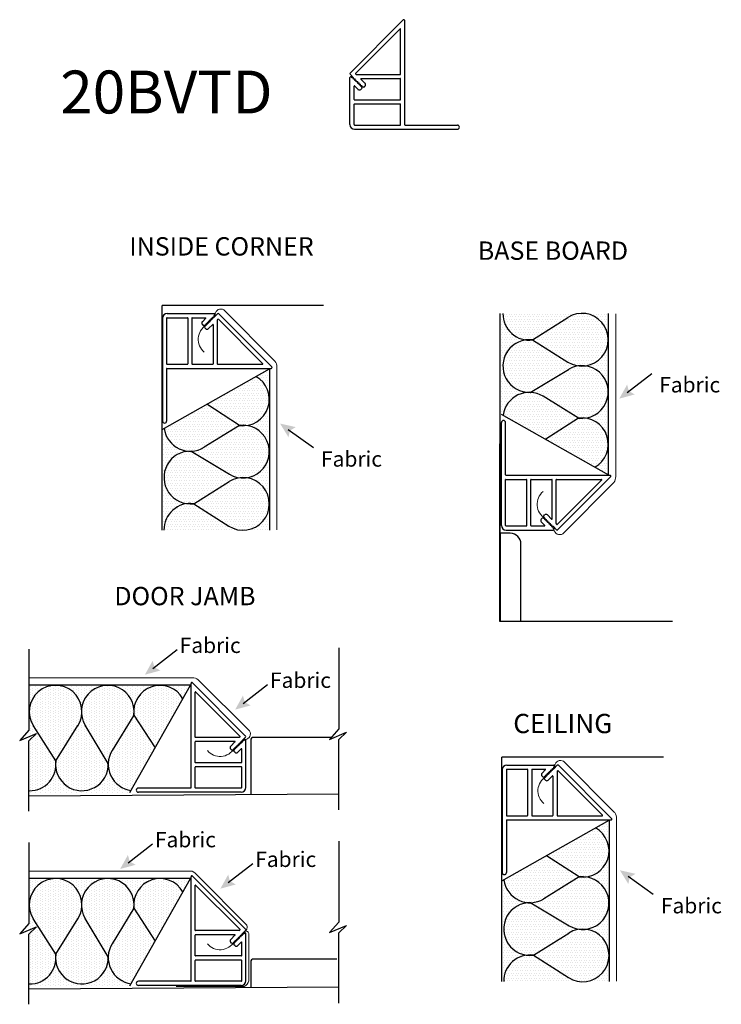
# Model space of a CAD drawing. Extents: x 3373 to 3521, y 665 to 738.
# Drawn here: x 3489 to 3502, y 720 to 738 of the extents above; entities that cross this region are included whole.
import ezdxf

# ---------------------------------------------------------------- set-up
doc = ezdxf.new("R2010")
doc.units = 0
doc.header["$LTSCALE"] = 48
doc.header["$MEASUREMENT"] = 0
doc.layers.get('0').update_dxf_attribs({"linetype": 'CONTINUOUS'})
doc.layers.add('Arch-Hatch', color=6, linetype='CONTINUOUS', lineweight=15)
doc.layers.add('Arch-Walls', color=8, linetype='CONTINUOUS', lineweight=15)
doc.layers.add('LAYER_1', color=5, linetype='CONTINUOUS')
doc.styles.get("Standard").update_dxf_attribs({"font": 'verdana.TTF'})
doc.styles.add('standard2', font='ARIAL.TTF')
doc.styles.add('STD', font='txt')

# ---------------------------------------------------------------- blocks, each defined once
blk = doc.blocks.new('AI9-BLK1')
at = {"layer": 'LAYER_1', "color": 7, "insert": (-5.880089, 3.310946), "char_height": 3.149802, "attachment_point": 1, "style": 'STD'}
blk.add_mtext('\\fArial|b0|i0;\\H3.1498;\\C7;Fabric', dxfattribs=at)
blk = doc.blocks.new('AI9-BLK7')
at = {"layer": 'LAYER_1'}
h = blk.add_hatch(color=7, dxfattribs=at)
h.dxf.hatch_style = 2
h.paths.add_polyline_path([(-1.89, 0.11), (-1.53, -1.23), (-0.31, -1.9), (-3.49, -2.76)])
at = {"layer": 'LAYER_1', "color": 7}
blk.add_line((-1.86, -1.49), (3.14, 2.41), dxfattribs=at)
blk = doc.blocks.new('AI9-BLK24')
at = {"layer": 'LAYER_1', "color": 7, "insert": (-9.174462, 1.927277), "char_height": 3.412285, "attachment_point": 1, "style": 'STD'}
blk.add_mtext('\\fArial|b0|i0;\\H3.4123;\\C7;CEILING', dxfattribs=at)
blk = doc.blocks.new('AI9-BLK6')
at = {"layer": 'LAYER_1', "color": 7}
blk.add_blockref('AI9-BLK7', (0, 0), dxfattribs=at)
blk = doc.blocks.new('AI9-BLK5')
at = {"layer": 'LAYER_1', "color": 7, "insert": (-5.880692, 3.310946), "char_height": 3.149802, "attachment_point": 1, "style": 'STD'}
blk.add_mtext('\\fArial|b0|i0;\\H3.1498;\\C7;Fabric', dxfattribs=at)
blk = doc.blocks.new('AI9-BLK4')
at = {"layer": 'LAYER_1', "color": 7}
for name, p in [('AI9-BLK5', (2.140438, 0.243741)), ('AI9-BLK6', (-7.379653, -1.277269))]:
    blk.add_blockref(name, p, dxfattribs=at)

msp = doc.modelspace()

# ---------------------------------------------------------------- hatches: boundary and pattern name
at = {"layer": 'Arch-Hatch'}
h = msp.add_hatch(dxfattribs=at)
h.set_pattern_fill('DOTS,_I', color=256, scale=0.75, angle=180, style=2)
h.set_pattern_definition([(360, (77.408575, 1434.567543), (0.0234375, -0.046875), [0, -0.046875])])
h.paths.add_polyline_path([(3499.631, 729.87), (3498.732, 730.379), (3499.332, 730.766, 0.064583), (3499.456, 730.766, -0.720571)])
h.paths.add_polyline_path([(3499.879, 729.73), (3499.631, 729.87, 0.720571), (3499.456, 730.766, 0.878669), (3499.456, 731.72, 0.887438), (3499.446, 732.675), (3499.879, 732.675)])
h.paths.add_polyline_path([(3498.732, 730.379), (3497.955, 730.818, -0.365624), (3498.415, 731.235, 0.017611), (3498.449, 731.235, -0.129764), (3498.684, 731.164), (3499.332, 730.766)])
h.paths.add_polyline_path([(3499.456, 730.766, 0.064583), (3499.332, 730.766), (3498.684, 731.164, 0.129764), (3498.449, 731.235), (3499.146, 731.655, -0.103567), (3499.332, 731.72, 0.064584), (3499.456, 731.72, -0.878669)])
h.paths.add_polyline_path([(3498.449, 731.235, 0.017611), (3498.415, 731.235, -0.921091), (3498.37, 732.193, 0.064584), (3498.494, 732.193), (3499.139, 731.789, 0.108082), (3499.332, 731.72, 0.103567), (3499.146, 731.655)])
h.paths.add_polyline_path([(3499.456, 731.72, 0.064584), (3499.332, 731.72, -0.108082), (3499.139, 731.789), (3498.494, 732.193), (3499.135, 732.602, -0.115151), (3499.341, 732.675), (3499.446, 732.675, -0.887438)])
h.paths.add_polyline_path([(3498.494, 732.193, 0.064584), (3498.37, 732.193, -0.379785), (3497.951, 732.675), (3499.341, 732.675, 0.115151), (3499.135, 732.602)])
h.paths.add_polyline_path([(3498.37, 732.193, 0.921091), (3498.415, 731.235, 0.365624), (3497.955, 730.818), (3497.918, 730.839), (3497.918, 732.675), (3497.951, 732.675, 0.379785)])
h = msp.add_hatch(dxfattribs=at)
h.set_pattern_fill('DOTS,_I', color=256, scale=0.75, style=2)
h.set_pattern_definition([(0, (71.218794, 26.828457), (0.0234375, 0.046875), [0, -0.046875])])
h.paths.add_polyline_path([(3493.441, 731.526), (3492.542, 731.017), (3493.142, 730.63, -0.064583), (3493.266, 730.63, 0.720571)])
h.paths.add_polyline_path([(3493.689, 731.666), (3493.441, 731.526, -0.720571), (3493.266, 730.63, -0.878669), (3493.266, 729.676, -0.887438), (3493.257, 728.721), (3493.689, 728.721)])
h.paths.add_polyline_path([(3492.542, 731.017), (3491.765, 730.578, 0.365624), (3492.225, 730.161, -0.017611), (3492.259, 730.161, 0.129764), (3492.494, 730.232), (3493.142, 730.63)])
h.paths.add_polyline_path([(3493.266, 730.63, -0.064583), (3493.142, 730.63), (3492.494, 730.232, -0.129764), (3492.259, 730.161), (3492.956, 729.741, 0.103567), (3493.142, 729.676, -0.064584), (3493.266, 729.676, 0.878669)])
h.paths.add_polyline_path([(3492.259, 730.161, -0.017611), (3492.225, 730.161, 0.921091), (3492.18, 729.203, -0.064584), (3492.304, 729.203), (3492.949, 729.607, -0.108082), (3493.142, 729.676, -0.103567), (3492.956, 729.741)])
h.paths.add_polyline_path([(3493.266, 729.676, -0.064584), (3493.142, 729.676, 0.108082), (3492.949, 729.607), (3492.304, 729.203), (3492.945, 728.794, 0.115151), (3493.152, 728.721), (3493.257, 728.721, 0.887438)])
h.paths.add_polyline_path([(3492.304, 729.203, -0.064584), (3492.18, 729.203, 0.379785), (3491.761, 728.721), (3493.152, 728.721, -0.115151), (3492.945, 728.794)])
h.paths.add_polyline_path([(3492.18, 729.203, -0.921091), (3492.225, 730.161, -0.365624), (3491.765, 730.578), (3491.728, 730.557), (3491.728, 728.721), (3491.761, 728.721, -0.379785)])
h = msp.add_hatch(dxfattribs=at)
h.set_pattern_fill('DOTS,_I', color=256, scale=0.75, angle=270, style=2)
h.set_pattern_definition([(90, (2787.41037, -2696.57946), (0.046875, 0.0234375), [0, -0.046875])])
h.paths.add_polyline_path([(3492.108, 725.643), (3491.599, 724.744), (3491.212, 725.344, 0.064583), (3491.212, 725.468, -0.720571)])
h.paths.add_polyline_path([(3492.248, 725.891), (3492.108, 725.643, 0.720571), (3491.212, 725.468, 0.878669), (3490.258, 725.468, 0.887438), (3489.303, 725.458), (3489.303, 725.891)])
h.paths.add_polyline_path([(3491.599, 724.744), (3491.159, 723.967, -0.365624), (3490.743, 724.427, 0.017611), (3490.743, 724.461, -0.129764), (3490.814, 724.696), (3491.212, 725.344)])
h.paths.add_polyline_path([(3491.212, 725.468, 0.064583), (3491.212, 725.344), (3490.814, 724.696, 0.129764), (3490.743, 724.461), (3490.323, 725.158, -0.103567), (3490.258, 725.344, 0.064584), (3490.258, 725.468, -0.878669)])
h.paths.add_polyline_path([(3490.743, 724.461, 0.017611), (3490.743, 724.427, -0.921091), (3489.785, 724.382, 0.064584), (3489.785, 724.506), (3490.189, 725.151, 0.108082), (3490.258, 725.344, 0.103567), (3490.323, 725.158)])
h.paths.add_polyline_path([(3490.258, 725.468, 0.064584), (3490.258, 725.344, -0.108082), (3490.189, 725.151), (3489.785, 724.506), (3489.376, 725.147, -0.115151), (3489.303, 725.353), (3489.303, 725.458, -0.887438)])
h.paths.add_polyline_path([(3489.785, 724.506, 0.064584), (3489.785, 724.382, -0.379785), (3489.303, 723.963), (3489.303, 725.353, 0.115151), (3489.376, 725.147)])
h.paths.add_polyline_path([(3489.785, 724.382, 0.921091), (3490.743, 724.427, 0.365624), (3491.159, 723.967), (3491.139, 723.93), (3489.303, 723.93), (3489.303, 723.963, 0.379785)])
h = msp.add_hatch(dxfattribs=at)
h.set_pattern_fill('DOTS,_I', color=256, scale=0.75, style=2)
h.set_pattern_definition([(0, (77.422876, 18.586233), (0.0234375, 0.046875), [0, -0.046875])])
h.paths.add_polyline_path([(3499.645, 723.284), (3498.746, 722.775), (3499.346, 722.388, -0.064583), (3499.47, 722.388, 0.720571)])
h.paths.add_polyline_path([(3499.893, 723.424), (3499.645, 723.284, -0.720571), (3499.47, 722.388, -0.878669), (3499.47, 721.434, -0.887438), (3499.461, 720.479), (3499.893, 720.479)])
h.paths.add_polyline_path([(3498.746, 722.775), (3497.969, 722.335, 0.365624), (3498.429, 721.919, -0.017611), (3498.463, 721.919, 0.129764), (3498.698, 721.99), (3499.346, 722.388)])
h.paths.add_polyline_path([(3499.47, 722.388, -0.064583), (3499.346, 722.388), (3498.698, 721.99, -0.129764), (3498.463, 721.919), (3499.16, 721.499, 0.103567), (3499.346, 721.434, -0.064584), (3499.47, 721.434, 0.878669)])
h.paths.add_polyline_path([(3498.463, 721.919, -0.017611), (3498.429, 721.919, 0.921091), (3498.384, 720.961, -0.064584), (3498.508, 720.961), (3499.153, 721.365, -0.108082), (3499.346, 721.434, -0.103567), (3499.16, 721.499)])
h.paths.add_polyline_path([(3499.47, 721.434, -0.064584), (3499.346, 721.434, 0.108082), (3499.153, 721.365), (3498.508, 720.961), (3499.15, 720.552, 0.115151), (3499.356, 720.479), (3499.461, 720.479, 0.887438)])
h.paths.add_polyline_path([(3498.508, 720.961, -0.064584), (3498.384, 720.961, 0.379785), (3497.965, 720.479), (3499.356, 720.479, -0.115151), (3499.15, 720.552)])
h.paths.add_polyline_path([(3498.384, 720.961, -0.921091), (3498.429, 721.919, -0.365624), (3497.969, 722.335), (3497.933, 722.315), (3497.933, 720.479), (3497.965, 720.479, -0.379785)])
h = msp.add_hatch(dxfattribs=at)
h.set_pattern_fill('DOTS,_I', color=256, scale=0.75, angle=270, style=2)
h.set_pattern_definition([(90, (2787.41037, -2700.10737), (0.046875, 0.0234375), [0, -0.046875])])
h.paths.add_polyline_path([(3492.108, 722.115), (3491.599, 721.216), (3491.212, 721.816, 0.064583), (3491.212, 721.94, -0.720571)])
h.paths.add_polyline_path([(3492.248, 722.363), (3492.108, 722.115, 0.720571), (3491.212, 721.94, 0.878669), (3490.258, 721.94, 0.887438), (3489.303, 721.93), (3489.303, 722.363)])
h.paths.add_polyline_path([(3491.599, 721.216), (3491.159, 720.439, -0.365624), (3490.743, 720.899, 0.017611), (3490.743, 720.933, -0.129764), (3490.814, 721.168), (3491.212, 721.816)])
h.paths.add_polyline_path([(3491.212, 721.94, 0.064583), (3491.212, 721.816), (3490.814, 721.168, 0.129764), (3490.743, 720.933), (3490.323, 721.63, -0.103567), (3490.258, 721.816, 0.064584), (3490.258, 721.94, -0.878669)])
h.paths.add_polyline_path([(3490.743, 720.933, 0.017611), (3490.743, 720.899, -0.921091), (3489.785, 720.854, 0.064584), (3489.785, 720.978), (3490.189, 721.623, 0.108082), (3490.258, 721.816, 0.103567), (3490.323, 721.63)])
h.paths.add_polyline_path([(3490.258, 721.94, 0.064584), (3490.258, 721.816, -0.108082), (3490.189, 721.623), (3489.785, 720.978), (3489.376, 721.619, -0.115151), (3489.303, 721.826), (3489.303, 721.93, -0.887438)])
h.paths.add_polyline_path([(3489.785, 720.978, 0.064584), (3489.785, 720.854, -0.379785), (3489.303, 720.435), (3489.303, 721.826, 0.115151), (3489.376, 721.619)])
h.paths.add_polyline_path([(3489.785, 720.854, 0.921091), (3490.743, 720.899, 0.365624), (3491.159, 720.439), (3491.139, 720.402), (3489.303, 720.402), (3489.303, 720.435, 0.379785)])

# ---------------------------------------------------------------- linework, layer by layer
for p, q in [((3495.162, 737.064), (3496.132, 738.034)), ((3496.157, 736.119), (3496.157, 738.024)), ((3495.261, 737.057), (3496.074, 737.87)), ((3496.082, 737.044), (3496.082, 737.867)), ((3495.157, 736.124), (3495.157, 736.984)), ((3495.225, 736.98), (3495.162, 737.043)), ((3495.199, 736.979), (3495.183, 736.995)), ((3495.22, 736.979), (3495.199, 736.979)), ((3495.22, 736.957), (3495.22, 736.979)), ((3495.225, 736.959), (3495.225, 736.98)), ((3495.271, 737.04), (3495.261, 737.05)), ((3495.274, 737.039), (3496.077, 737.039)), ((3495.224, 736.954), (3495.22, 736.957)), ((3495.245, 736.954), (3495.224, 736.954)), ((3495.225, 736.959), (3495.246, 736.959)), ((3495.232, 736.581), (3495.232, 736.827)), ((3495.305, 736.767), (3495.241, 736.831)), ((3495.245, 736.933), (3495.245, 736.954)), ((3495.248, 736.929), (3495.245, 736.933)), ((3495.25, 736.955), (3495.246, 736.959)), ((3495.269, 736.929), (3495.248, 736.929)), ((3495.25, 736.934), (3495.25, 736.955)), ((3495.25, 736.934), (3495.271, 736.934)), ((3495.269, 736.908), (3495.269, 736.929)), ((3495.273, 736.904), (3495.269, 736.908)), ((3495.274, 736.931), (3495.271, 736.934)), ((3495.294, 736.904), (3495.273, 736.904)), ((3495.274, 736.909), (3495.274, 736.931)), ((3495.274, 736.909), (3495.296, 736.909)), ((3495.294, 736.904), (3495.294, 736.883)), ((3495.298, 736.88), (3495.294, 736.883)), ((3495.299, 736.906), (3495.296, 736.909)), ((3495.298, 736.88), (3495.319, 736.88)), ((3495.299, 736.885), (3495.299, 736.906)), ((3495.299, 736.885), (3495.32, 736.885)), ((3495.319, 736.88), (3495.319, 736.858)), ((3495.323, 736.855), (3495.319, 736.858)), ((3495.324, 736.881), (3495.32, 736.885)), ((3495.323, 736.855), (3495.344, 736.855)), ((3495.324, 736.86), (3495.324, 736.881)), ((3495.324, 736.86), (3495.345, 736.86)), ((3495.344, 736.855), (3495.344, 736.834)), ((3495.347, 736.83), (3495.344, 736.834)), ((3495.349, 736.856), (3495.345, 736.86)), ((3495.347, 736.83), (3495.368, 736.83)), ((3495.349, 736.835), (3495.349, 736.856)), ((3495.349, 736.835), (3495.37, 736.835)), ((3495.432, 736.879), (3495.356, 736.955)), ((3495.359, 736.964), (3496.077, 736.964)), ((3495.368, 736.83), (3495.368, 736.809)), ((3495.374, 736.804), (3495.368, 736.809)), ((3495.395, 736.81), (3495.37, 736.835)), ((3495.416, 736.81), (3495.432, 736.826)), ((3496.082, 736.581), (3496.082, 736.959)), ((3495.358, 736.767), (3495.374, 736.782)), ((3495.232, 736.124), (3495.232, 736.496)), ((3495.237, 736.576), (3496.077, 736.576)), ((3495.237, 736.501), (3496.077, 736.501)), ((3496.082, 736.119), (3496.082, 736.496)), ((3495.242, 736.114), (3496.077, 736.114)), ((3496.162, 736.114), (3497.12, 736.114)), ((3495.242, 736.039), (3497.12, 736.039)), ((3491.82, 732.674), (3492.68, 732.674)), ((3492.676, 732.606), (3492.739, 732.669)), ((3492.761, 732.669), (3493.731, 731.699)), ((3499.879, 729.73), (3499.879, 732.675)), ((3491.735, 732.589), (3491.735, 730.711)), ((3491.81, 732.589), (3491.81, 731.754)), ((3491.82, 732.599), (3492.192, 732.599)), ((3492.197, 732.594), (3492.197, 731.754)), ((3492.272, 732.594), (3492.272, 731.754)), ((3492.277, 732.599), (3492.523, 732.599)), ((3492.463, 732.526), (3492.527, 732.59)), ((3492.526, 732.484), (3492.53, 732.487)), ((3492.526, 732.484), (3492.526, 732.462)), ((3492.551, 732.487), (3492.53, 732.487)), ((3492.531, 732.482), (3492.552, 732.482)), ((3492.531, 732.482), (3492.531, 732.461)), ((3492.551, 732.508), (3492.555, 732.512)), ((3492.551, 732.508), (3492.551, 732.487)), ((3492.552, 732.482), (3492.556, 732.486)), ((3492.576, 732.512), (3492.555, 732.512)), ((3492.556, 732.507), (3492.577, 732.507)), ((3492.556, 732.507), (3492.556, 732.486)), ((3492.576, 732.533), (3492.579, 732.537)), ((3492.576, 732.533), (3492.576, 732.512)), ((3492.577, 732.507), (3492.581, 732.511)), ((3492.601, 732.537), (3492.579, 732.537)), ((3492.581, 732.532), (3492.602, 732.532)), ((3492.581, 732.532), (3492.581, 732.511)), ((3492.601, 732.558), (3492.604, 732.561)), ((3492.601, 732.537), (3492.601, 732.558)), ((3492.602, 732.532), (3492.605, 732.535)), ((3492.604, 732.561), (3492.625, 732.561)), ((3492.605, 732.557), (3492.627, 732.557)), ((3492.605, 732.557), (3492.605, 732.535)), ((3492.625, 732.583), (3492.629, 732.586)), ((3492.625, 732.561), (3492.625, 732.583)), ((3492.627, 732.557), (3492.63, 732.56)), ((3492.629, 732.586), (3492.65, 732.586)), ((3492.63, 732.581), (3492.651, 732.581)), ((3492.63, 732.581), (3492.63, 732.56)), ((3492.65, 732.607), (3492.654, 732.611)), ((3492.65, 732.586), (3492.65, 732.607)), ((3492.651, 732.581), (3492.655, 732.585)), ((3492.654, 732.611), (3492.675, 732.611)), ((3492.655, 732.606), (3492.676, 732.606)), ((3492.655, 732.606), (3492.655, 732.585)), ((3492.675, 732.632), (3492.691, 732.648)), ((3492.675, 732.611), (3492.675, 732.632)), ((3492.735, 732.557), (3492.735, 731.754)), ((3492.736, 732.56), (3492.746, 732.57)), ((3492.754, 732.57), (3493.567, 731.757)), ((3498.494, 732.193), (3499.135, 732.602)), ((3492.463, 732.473), (3492.479, 732.457)), ((3492.5, 732.457), (3492.505, 732.462)), ((3492.526, 732.462), (3492.505, 732.462)), ((3492.506, 732.436), (3492.531, 732.461)), ((3492.506, 732.415), (3492.522, 732.399)), ((3492.575, 732.399), (3492.651, 732.475)), ((3492.66, 732.472), (3492.66, 731.754)), ((3498.494, 732.193), (3499.139, 731.789)), ((3491.728, 730.557), (3493.689, 731.666)), ((3491.81, 731.669), (3491.81, 730.711)), ((3491.815, 731.749), (3492.192, 731.749)), ((3491.815, 731.674), (3493.72, 731.674)), ((3492.277, 731.749), (3492.655, 731.749)), ((3492.74, 731.749), (3493.563, 731.749)), ((3493.689, 731.666), (3493.689, 728.721)), ((3498.449, 731.235), (3499.146, 731.655)), ((3499.332, 730.766), (3498.684, 731.164)), ((3493.142, 730.63), (3492.542, 731.017)), ((3497.918, 730.839), (3499.879, 729.73)), ((3497.925, 728.807), (3497.925, 730.685)), ((3498, 729.727), (3498, 730.685)), ((3499.332, 730.766), (3498.732, 730.379)), ((3493.142, 730.63), (3492.494, 730.232)), ((3492.259, 730.161), (3492.956, 729.741)), ((3492.304, 729.203), (3492.949, 729.607)), ((3498, 728.807), (3498, 729.642)), ((3498.005, 729.722), (3499.91, 729.722)), ((3498.005, 729.647), (3498.382, 729.647)), ((3498.387, 728.802), (3498.387, 729.642)), ((3498.462, 728.802), (3498.462, 729.642)), ((3498.467, 729.647), (3498.845, 729.647)), ((3498.85, 728.924), (3498.85, 729.642)), ((3498.925, 728.839), (3498.925, 729.642)), ((3498.93, 729.647), (3499.753, 729.647)), ((3498.943, 728.826), (3499.756, 729.639)), ((3498.95, 728.727), (3499.92, 729.697)), ((3492.304, 729.203), (3492.945, 728.794)), ((3498.652, 728.923), (3498.668, 728.939)), ((3498.69, 728.939), (3498.695, 728.934)), ((3498.716, 728.934), (3498.695, 728.934)), ((3498.696, 728.981), (3498.712, 728.997)), ((3498.696, 728.96), (3498.721, 728.935)), ((3498.716, 728.912), (3498.716, 728.934)), ((3498.716, 728.912), (3498.72, 728.909)), ((3498.741, 728.909), (3498.719, 728.909)), ((3498.721, 728.914), (3498.721, 728.935)), ((3498.721, 728.914), (3498.742, 728.914)), ((3498.741, 728.888), (3498.741, 728.909)), ((3498.741, 728.888), (3498.744, 728.884)), ((3498.742, 728.914), (3498.746, 728.91)), ((3498.746, 728.889), (3498.746, 728.91)), ((3498.746, 728.889), (3498.767, 728.889)), ((3498.765, 728.997), (3498.841, 728.921)), ((3498.767, 728.889), (3498.771, 728.885)), ((3498.01, 728.797), (3498.382, 728.797)), ((3498.01, 728.722), (3498.87, 728.722)), ((3498.467, 728.797), (3498.713, 728.797)), ((3498.652, 728.87), (3498.717, 728.806)), ((3498.766, 728.884), (3498.744, 728.884)), ((3498.766, 728.863), (3498.766, 728.884)), ((3498.766, 728.863), (3498.769, 728.859)), ((3498.79, 728.859), (3498.769, 728.859)), ((3498.771, 728.864), (3498.771, 728.885)), ((3498.771, 728.864), (3498.792, 728.864)), ((3498.79, 728.859), (3498.79, 728.838)), ((3498.79, 728.838), (3498.794, 728.835)), ((3498.792, 728.864), (3498.795, 728.861)), ((3498.794, 728.835), (3498.815, 728.835)), ((3498.795, 728.839), (3498.795, 728.861)), ((3498.795, 728.839), (3498.816, 728.839)), ((3498.815, 728.835), (3498.815, 728.813)), ((3498.815, 728.813), (3498.819, 728.81)), ((3498.816, 728.839), (3498.82, 728.836)), ((3498.819, 728.81), (3498.84, 728.81)), ((3498.82, 728.815), (3498.82, 728.836)), ((3498.82, 728.815), (3498.841, 728.815)), ((3498.84, 728.81), (3498.84, 728.789)), ((3498.84, 728.789), (3498.843, 728.785)), ((3498.841, 728.815), (3498.845, 728.811)), ((3498.843, 728.785), (3498.865, 728.785)), ((3498.845, 728.79), (3498.845, 728.811)), ((3498.845, 728.79), (3498.866, 728.79)), ((3498.865, 728.785), (3498.865, 728.764)), ((3498.865, 728.764), (3498.881, 728.748)), ((3498.866, 728.79), (3498.929, 728.727)), ((3498.926, 728.836), (3498.936, 728.826)), ((3492.248, 725.891), (3489.303, 725.891)), ((3491.139, 723.93), (3492.248, 725.891)), ((3492.256, 724.017), (3492.256, 725.922)), ((3493.251, 724.962), (3492.281, 725.932)), ((3492.331, 724.942), (3492.331, 725.765)), ((3493.152, 724.955), (3492.339, 725.768)), ((3491.212, 725.344), (3490.814, 724.696)), ((3491.212, 725.344), (3491.599, 724.744)), ((3489.785, 724.506), (3489.376, 725.147)), ((3489.785, 724.506), (3490.189, 725.151)), ((3490.743, 724.461), (3490.323, 725.158)), ((3493.139, 724.937), (3492.336, 724.937)), ((3493.142, 724.938), (3493.152, 724.948)), ((3493.188, 724.878), (3493.251, 724.941)), ((3492.331, 724.479), (3492.331, 724.857)), ((3493.054, 724.862), (3492.336, 724.862)), ((3492.981, 724.777), (3493.057, 724.853)), ((3493.064, 724.754), (3493.068, 724.758)), ((3493.064, 724.733), (3493.064, 724.754)), ((3493.089, 724.758), (3493.068, 724.758)), ((3493.09, 724.753), (3493.069, 724.753)), ((3493.069, 724.753), (3493.069, 724.731)), ((3493.089, 724.779), (3493.093, 724.782)), ((3493.089, 724.758), (3493.089, 724.779)), ((3493.09, 724.753), (3493.094, 724.756)), ((3493.114, 724.782), (3493.093, 724.782)), ((3493.115, 724.778), (3493.094, 724.778)), ((3493.094, 724.778), (3493.094, 724.756)), ((3493.114, 724.804), (3493.117, 724.807)), ((3493.114, 724.782), (3493.114, 724.804)), ((3493.115, 724.778), (3493.119, 724.781)), ((3493.139, 724.807), (3493.117, 724.807)), ((3493.119, 724.802), (3493.119, 724.781)), ((3493.119, 724.802), (3493.14, 724.802)), ((3493.139, 724.828), (3493.142, 724.832)), ((3493.139, 724.807), (3493.139, 724.828)), ((3493.14, 724.802), (3493.143, 724.806)), ((3493.163, 724.832), (3493.142, 724.832)), ((3493.143, 724.806), (3493.143, 724.827)), ((3493.143, 724.827), (3493.165, 724.827)), ((3493.163, 724.853), (3493.167, 724.857)), ((3493.163, 724.832), (3493.163, 724.853)), ((3493.165, 724.827), (3493.168, 724.831)), ((3493.188, 724.857), (3493.167, 724.857)), ((3493.168, 724.831), (3493.168, 724.852)), ((3493.168, 724.852), (3493.189, 724.852)), ((3493.188, 724.857), (3493.188, 724.878)), ((3493.189, 724.852), (3493.193, 724.855)), ((3493.193, 724.855), (3493.193, 724.877)), ((3493.193, 724.877), (3493.214, 724.877)), ((3493.214, 724.877), (3493.23, 724.892)), ((3493.256, 724.022), (3493.256, 724.882)), ((3492.997, 724.708), (3492.981, 724.724)), ((3493.018, 724.708), (3493.043, 724.733)), ((3493.039, 724.702), (3493.044, 724.707)), ((3493.055, 724.664), (3493.039, 724.68)), ((3493.064, 724.733), (3493.043, 724.733)), ((3493.066, 724.728), (3493.044, 724.728)), ((3493.044, 724.728), (3493.044, 724.707)), ((3493.066, 724.728), (3493.069, 724.732)), ((3493.108, 724.664), (3493.172, 724.729)), ((3493.181, 724.479), (3493.181, 724.725)), ((3492.331, 724.017), (3492.331, 724.394)), ((3493.176, 724.474), (3492.336, 724.474)), ((3493.176, 724.399), (3492.336, 724.399)), ((3493.181, 724.022), (3493.181, 724.394)), ((3498.024, 724.431), (3498.884, 724.431)), ((3498.879, 724.39), (3498.895, 724.406)), ((3498.88, 724.364), (3498.943, 724.427)), ((3498.965, 724.427), (3499.935, 723.457)), ((3497.939, 724.346), (3497.939, 722.469)), ((3498.014, 724.346), (3498.014, 723.511)), ((3498.024, 724.356), (3498.397, 724.356)), ((3498.402, 724.351), (3498.402, 723.511)), ((3498.477, 724.351), (3498.477, 723.511)), ((3498.482, 724.356), (3498.727, 724.356)), ((3498.667, 724.284), (3498.731, 724.348)), ((3498.667, 724.231), (3498.683, 724.215)), ((3498.704, 724.215), (3498.709, 724.22)), ((3498.73, 724.22), (3498.709, 724.22)), ((3498.71, 724.194), (3498.735, 724.219)), ((3498.73, 724.241), (3498.734, 724.245)), ((3498.73, 724.241), (3498.73, 724.22)), ((3498.755, 724.245), (3498.734, 724.245)), ((3498.735, 724.24), (3498.757, 724.24)), ((3498.735, 724.24), (3498.735, 724.219)), ((3498.755, 724.266), (3498.759, 724.27)), ((3498.755, 724.266), (3498.755, 724.245)), ((3498.757, 724.24), (3498.76, 724.244)), ((3498.78, 724.27), (3498.759, 724.27)), ((3498.76, 724.265), (3498.781, 724.265)), ((3498.76, 724.265), (3498.76, 724.244)), ((3498.779, 724.157), (3498.856, 724.233)), ((3498.78, 724.291), (3498.783, 724.295)), ((3498.78, 724.291), (3498.78, 724.27)), ((3498.781, 724.265), (3498.785, 724.268)), ((3498.805, 724.295), (3498.783, 724.295)), ((3498.785, 724.29), (3498.806, 724.29)), ((3498.785, 724.29), (3498.785, 724.268)), ((3498.805, 724.316), (3498.808, 724.319)), ((3498.805, 724.295), (3498.805, 724.316)), ((3498.806, 724.29), (3498.81, 724.293)), ((3498.808, 724.319), (3498.829, 724.319)), ((3498.81, 724.314), (3498.831, 724.314)), ((3498.81, 724.314), (3498.81, 724.293)), ((3498.829, 724.34), (3498.833, 724.344)), ((3498.829, 724.319), (3498.829, 724.34)), ((3498.831, 724.314), (3498.834, 724.318)), ((3498.833, 724.344), (3498.854, 724.344)), ((3498.834, 724.339), (3498.856, 724.339)), ((3498.834, 724.339), (3498.834, 724.318)), ((3498.854, 724.365), (3498.858, 724.369)), ((3498.854, 724.344), (3498.854, 724.365)), ((3498.856, 724.339), (3498.859, 724.343)), ((3498.858, 724.369), (3498.879, 724.369)), ((3498.859, 724.364), (3498.88, 724.364)), ((3498.859, 724.364), (3498.859, 724.343)), ((3498.864, 724.23), (3498.864, 723.511)), ((3498.879, 724.369), (3498.879, 724.39)), ((3498.939, 724.315), (3498.939, 723.511)), ((3498.941, 724.318), (3498.951, 724.328)), ((3498.958, 724.328), (3499.771, 723.515)), ((3498.71, 724.173), (3498.726, 724.157)), ((3492.251, 724.012), (3491.293, 724.012)), ((3493.171, 723.937), (3491.293, 723.937)), ((3493.171, 724.012), (3492.336, 724.012)), ((3498.019, 723.506), (3498.397, 723.506)), ((3498.482, 723.506), (3498.859, 723.506)), ((3498.944, 723.506), (3499.767, 723.506)), ((3497.933, 722.315), (3499.893, 723.424)), ((3498.014, 723.426), (3498.014, 722.469)), ((3498.019, 723.431), (3499.924, 723.431)), ((3499.893, 723.424), (3499.893, 720.479)), ((3499.346, 722.388), (3498.746, 722.775)), ((3492.248, 722.363), (3489.303, 722.363)), ((3491.139, 720.402), (3492.248, 722.363)), ((3492.256, 720.489), (3492.256, 722.394)), ((3493.251, 721.434), (3492.281, 722.404)), ((3492.331, 721.414), (3492.331, 722.237)), ((3493.152, 721.427), (3492.339, 722.24)), ((3499.346, 722.388), (3498.698, 721.99)), ((3498.463, 721.919), (3499.16, 721.499)), ((3491.212, 721.816), (3490.814, 721.168)), ((3491.212, 721.816), (3491.599, 721.216)), ((3489.785, 720.978), (3489.376, 721.619)), ((3489.785, 720.978), (3490.189, 721.623)), ((3490.743, 720.933), (3490.323, 721.63)), ((3493.139, 721.409), (3492.336, 721.409)), ((3493.142, 721.41), (3493.152, 721.42)), ((3493.188, 721.35), (3493.251, 721.413)), ((3493.188, 721.329), (3493.188, 721.35)), ((3493.193, 721.327), (3493.193, 721.349)), ((3493.193, 721.349), (3493.214, 721.349)), ((3493.214, 721.349), (3493.23, 721.365)), ((3493.256, 720.494), (3493.256, 721.354)), ((3498.508, 720.961), (3499.153, 721.365)), ((3492.331, 720.951), (3492.331, 721.329)), ((3493.054, 721.334), (3492.336, 721.334)), ((3492.981, 721.249), (3493.057, 721.325)), ((3492.997, 721.18), (3492.981, 721.196)), ((3493.018, 721.18), (3493.043, 721.205)), ((3493.039, 721.174), (3493.044, 721.179)), ((3493.064, 721.205), (3493.043, 721.205)), ((3493.066, 721.2), (3493.044, 721.2)), ((3493.044, 721.2), (3493.044, 721.179)), ((3493.064, 721.226), (3493.068, 721.23)), ((3493.064, 721.205), (3493.064, 721.226)), ((3493.066, 721.2), (3493.069, 721.204)), ((3493.089, 721.23), (3493.068, 721.23)), ((3493.09, 721.225), (3493.069, 721.225)), ((3493.069, 721.225), (3493.069, 721.203)), ((3493.089, 721.251), (3493.093, 721.255)), ((3493.089, 721.23), (3493.089, 721.251)), ((3493.09, 721.225), (3493.094, 721.228)), ((3493.114, 721.255), (3493.093, 721.255)), ((3493.115, 721.25), (3493.094, 721.25)), ((3493.094, 721.25), (3493.094, 721.228)), ((3493.108, 721.137), (3493.172, 721.201)), ((3493.114, 721.276), (3493.117, 721.279)), ((3493.114, 721.255), (3493.114, 721.276)), ((3493.115, 721.25), (3493.119, 721.253)), ((3493.139, 721.279), (3493.117, 721.279)), ((3493.119, 721.274), (3493.119, 721.253)), ((3493.119, 721.274), (3493.14, 721.274)), ((3493.139, 721.301), (3493.142, 721.304)), ((3493.139, 721.279), (3493.139, 721.301)), ((3493.14, 721.274), (3493.143, 721.278)), ((3493.163, 721.304), (3493.142, 721.304)), ((3493.143, 721.278), (3493.143, 721.299)), ((3493.143, 721.299), (3493.165, 721.299)), ((3493.163, 721.325), (3493.167, 721.329)), ((3493.163, 721.304), (3493.163, 721.325)), ((3493.165, 721.299), (3493.168, 721.303)), ((3493.188, 721.329), (3493.167, 721.329)), ((3493.168, 721.303), (3493.168, 721.324)), ((3493.168, 721.324), (3493.189, 721.324)), ((3493.181, 720.951), (3493.181, 721.197)), ((3493.189, 721.324), (3493.193, 721.327)), ((3493.055, 721.137), (3493.039, 721.152)), ((3492.331, 720.489), (3492.331, 720.866)), ((3493.176, 720.946), (3492.336, 720.946)), ((3493.176, 720.871), (3492.336, 720.871)), ((3493.181, 720.494), (3493.181, 720.866)), ((3498.508, 720.961), (3499.15, 720.552)), ((3492.251, 720.484), (3491.293, 720.484)), ((3493.171, 720.484), (3492.336, 720.484)), ((3493.171, 720.409), (3491.293, 720.409))]:
    msp.add_line(p, q)
for centre, radius, start, end in [((3496.142, 738.024), 0.015, 0, 135), ((3496.077, 737.867), 0.005, 0, 135), ((3495.172, 737.054), 0.015, 135, 225), ((3495.172, 736.984), 0.015, 45, 180), ((3495.264, 737.054), 0.005, 135, 225), ((3495.274, 737.044), 0.005, 225, 270), ((3496.077, 737.044), 0.005, 270, 0), ((3495.237, 736.827), 0.005, 45, 180), ((3495.359, 736.959), 0.005, 90, 225), ((3495.363, 736.793), 0.015, 315, 45), ((3495.406, 736.821), 0.015, 225, 315), ((3495.406, 736.852), 0.0375, 315, 45), ((3496.077, 736.959), 0.005, 0, 90), ((3495.331, 736.793), 0.0375, 225, 315), ((3495.237, 736.581), 0.005, 180, 270), ((3495.237, 736.496), 0.005, 90, 180), ((3496.077, 736.581), 0.005, 270, 0), ((3496.077, 736.496), 0.005, 0, 90), ((3495.242, 736.124), 0.085, 180, 270), ((3495.242, 736.124), 0.01, 180, 270), ((3496.077, 736.119), 0.005, 270, 0), ((3496.162, 736.119), 0.005, 180, 270), ((3497.12, 736.076), 0.0375, 270, 90), ((3491.82, 732.589), 0.085, 90, 180), ((3492.68, 732.659), 0.015, 315, 90), ((3492.75, 732.659), 0.015, 45, 135), ((3498.432, 732.67), 0.481, 179.4253, 277.3905), ((3499.394, 732.197), 0.481, 237.9346, 122.5362), ((3491.82, 732.589), 0.01, 90, 180), ((3492.192, 732.594), 0.005, 0, 90), ((3492.277, 732.594), 0.005, 90, 180), ((3492.489, 732.5), 0.0375, 135, 225), ((3492.523, 732.594), 0.005, 315, 90), ((3492.74, 732.557), 0.005, 135, 180), ((3492.75, 732.567), 0.005, 45, 135), ((3492.489, 732.468), 0.015, 225, 315), ((3492.517, 732.425), 0.015, 135, 225), ((3492.548, 732.425), 0.0375, 225, 315), ((3492.655, 732.472), 0.005, 0, 135), ((3498.432, 731.716), 0.481, 82.6095, 272.0179), ((3491.815, 731.754), 0.005, 180, 270), ((3491.815, 731.669), 0.005, 90, 180), ((3492.192, 731.754), 0.005, 270, 0), ((3492.277, 731.754), 0.005, 180, 270), ((3492.655, 731.754), 0.005, 270, 0), ((3492.74, 731.754), 0.005, 180, 270), ((3493.563, 731.754), 0.005, 270, 45), ((3493.72, 731.689), 0.015, 270, 45), ((3499.394, 731.243), 0.481, 262.6096, 121.0419), ((3493.204, 731.108), 0.481, 262.6096, 60.4922), ((3498.432, 730.754), 0.481, 58.4078, 172.3523), ((3491.772, 730.711), 0.0375, 180, 0), ((3497.962, 730.685), 0.0375, 0, 180), ((3499.394, 730.288), 0.481, 299.5078, 97.3904), ((3492.242, 730.642), 0.481, 187.6477, 301.5922), ((3493.204, 730.153), 0.481, 238.9581, 97.3904), ((3492.242, 729.68), 0.481, 87.9821, 277.3905), ((3493.204, 729.199), 0.481, 237.4638, 122.0654), ((3498.005, 729.727), 0.005, 180, 270), ((3498.005, 729.642), 0.005, 90, 180), ((3498.382, 729.642), 0.005, 0, 90), ((3498.467, 729.642), 0.005, 90, 180), ((3498.845, 729.642), 0.005, 0, 90), ((3498.93, 729.642), 0.005, 90, 180), ((3499.753, 729.642), 0.005, 315, 90), ((3499.91, 729.707), 0.015, 315, 90), ((3492.242, 728.726), 0.481, 82.6095, 180.5747), ((3498.679, 728.896), 0.0375, 135, 225), ((3498.679, 728.928), 0.015, 45, 135), ((3498.706, 728.971), 0.015, 135, 225), ((3498.738, 728.971), 0.0375, 45, 135), ((3498.845, 728.924), 0.005, 225, 0), ((3498.01, 728.807), 0.085, 180, 270), ((3498.01, 728.807), 0.01, 180, 270), ((3498.382, 728.802), 0.005, 270, 0), ((3498.467, 728.802), 0.005, 180, 270), ((3498.713, 728.802), 0.005, 270, 45), ((3498.87, 728.737), 0.015, 270, 45), ((3498.93, 728.839), 0.005, 180, 225), ((3498.94, 728.737), 0.015, 225, 315), ((3498.94, 728.829), 0.005, 225, 315), ((3489.781, 725.406), 0.481, 327.9346, 212.5362), ((3490.735, 725.406), 0.481, 352.6096, 211.0419), ((3491.689, 725.406), 0.481, 29.5078, 187.3904), ((3492.271, 725.922), 0.015, 45, 180), ((3492.336, 725.765), 0.005, 45, 180), ((3492.336, 724.942), 0.005, 180, 270), ((3493.139, 724.942), 0.005, 270, 315), ((3493.149, 724.952), 0.005, 315, 45), ((3493.241, 724.952), 0.015, 315, 45), ((3492.336, 724.857), 0.005, 90, 180), ((3493.007, 724.75), 0.0375, 135, 225), ((3493.054, 724.857), 0.005, 315, 90), ((3493.241, 724.882), 0.015, 0, 135), ((3491.224, 724.444), 0.481, 148.4078, 262.3523), ((3493.007, 724.718), 0.015, 225, 315), ((3493.05, 724.691), 0.015, 135, 225), ((3493.082, 724.691), 0.0375, 225, 315), ((3493.176, 724.725), 0.005, 0, 135), ((3489.308, 724.444), 0.481, 269.4253, 7.3905), ((3490.262, 724.444), 0.481, 172.6095, 2.0179), ((3492.336, 724.479), 0.005, 180, 270), ((3492.336, 724.394), 0.005, 90, 180), ((3493.176, 724.479), 0.005, 270, 0), ((3493.176, 724.394), 0.005, 0, 90), ((3498.024, 724.346), 0.085, 90, 180), ((3498.884, 724.416), 0.015, 315, 90), ((3498.954, 724.416), 0.015, 45, 135), ((3498.024, 724.346), 0.01, 90, 180), ((3498.397, 724.351), 0.005, 0, 90), ((3498.482, 724.351), 0.005, 90, 180), ((3498.693, 724.257), 0.0375, 135, 225), ((3498.693, 724.226), 0.015, 225, 315), ((3498.727, 724.351), 0.005, 315, 90), ((3498.859, 724.23), 0.005, 0, 135), ((3498.944, 724.315), 0.005, 135, 180), ((3498.954, 724.325), 0.005, 45, 135), ((3498.721, 724.183), 0.015, 135, 225), ((3498.753, 724.183), 0.0375, 225, 315), ((3491.293, 723.974), 0.0375, 90, 270), ((3492.251, 724.017), 0.005, 270, 0), ((3492.336, 724.017), 0.005, 180, 270), ((3493.171, 724.022), 0.085, 270, 0), ((3493.171, 724.022), 0.01, 270, 0), ((3498.019, 723.511), 0.005, 180, 270), ((3498.397, 723.511), 0.005, 270, 0), ((3498.482, 723.511), 0.005, 180, 270), ((3498.859, 723.511), 0.005, 270, 0), ((3498.944, 723.511), 0.005, 180, 270), ((3499.767, 723.511), 0.005, 270, 45), ((3498.019, 723.426), 0.005, 90, 180), ((3499.924, 723.446), 0.015, 270, 45), ((3499.408, 722.865), 0.481, 262.6096, 60.4922), ((3497.977, 722.469), 0.0375, 180, 0), ((3489.781, 721.878), 0.481, 327.9346, 212.5362), ((3490.735, 721.878), 0.481, 352.6096, 211.0419), ((3491.689, 721.878), 0.481, 29.5078, 187.3904), ((3492.271, 722.394), 0.015, 45, 180), ((3492.336, 722.237), 0.005, 45, 180), ((3498.446, 722.399), 0.481, 187.6477, 301.5922), ((3499.408, 721.911), 0.481, 238.9581, 97.3904), ((3498.446, 721.438), 0.481, 87.9821, 277.3905), ((3492.336, 721.414), 0.005, 180, 270), ((3493.139, 721.414), 0.005, 270, 315), ((3493.149, 721.424), 0.005, 315, 45), ((3493.241, 721.354), 0.015, 0, 135), ((3493.241, 721.424), 0.015, 315, 45), ((3499.408, 720.957), 0.481, 237.4638, 122.0654), ((3491.224, 720.916), 0.481, 148.4078, 262.3523), ((3492.336, 721.329), 0.005, 90, 180), ((3493.007, 721.222), 0.0375, 135, 225), ((3493.007, 721.19), 0.015, 225, 315), ((3493.05, 721.163), 0.015, 135, 225), ((3493.054, 721.329), 0.005, 315, 90), ((3493.176, 721.197), 0.005, 0, 135), ((3489.308, 720.916), 0.481, 269.4253, 7.3905), ((3490.262, 720.916), 0.481, 172.6095, 2.0179), ((3493.082, 721.163), 0.0375, 225, 315), ((3492.336, 720.951), 0.005, 180, 270), ((3492.336, 720.866), 0.005, 90, 180), ((3493.176, 720.951), 0.005, 270, 0), ((3493.176, 720.866), 0.005, 0, 90), ((3498.446, 720.484), 0.481, 82.6095, 180.5747), ((3491.293, 720.446), 0.0375, 90, 270), ((3492.251, 720.489), 0.005, 270, 0), ((3492.336, 720.489), 0.005, 180, 270), ((3493.171, 720.494), 0.085, 270, 0), ((3493.171, 720.494), 0.01, 270, 0)]:
    msp.add_arc(centre, radius, start, end)
at = {"layer": 'Arch-Walls'}
for p, q in [((3492.853, 732.742), (3493.788, 731.806)), ((3500.011, 729.701), (3500.011, 732.668)), ((3493.822, 731.695), (3493.822, 728.728)), ((3499.043, 728.654), (3499.978, 729.59)), ((3492.277, 726.023), (3489.31, 726.023)), ((3493.324, 725.055), (3492.388, 725.99)), ((3499.057, 724.5), (3499.992, 723.564)), ((3500.026, 723.453), (3500.026, 720.486)), ((3492.277, 722.495), (3489.31, 722.495)), ((3493.275, 721.511), (3492.379, 722.407)), ((3493.309, 721.358), (3493.309, 720.494)), ((3493.224, 720.39), (3491.982, 720.39))]:
    msp.add_line(p, q, dxfattribs=at)
for centre, radius, start, end in [((3492.798, 732.652), 0.105, 58.7616, 173.1378), ((3492.688, 732.203), 0.302, 121.2581, 230.037), ((3493.641, 731.701), 0.181, 358.1447, 35.4153), ((3499.83, 729.695), 0.181, 324.5847, 1.8553), ((3498.878, 729.193), 0.302, 129.963, 238.7419), ((3498.988, 728.744), 0.105, 186.8622, 301.2384), ((3492.283, 725.842), 0.181, 54.5847, 91.8553), ((3493.234, 725), 0.105, 276.8622, 31.2384), ((3492.785, 724.89), 0.302, 219.963, 328.7419), ((3499.002, 724.41), 0.105, 58.7616, 173.1378), ((3498.892, 723.961), 0.302, 121.2581, 230.037), ((3499.845, 723.459), 0.181, 358.1447, 35.4153), ((3492.096, 722.185), 0.359, 38.1553, 59.859), ((3493.178, 721.476), 0.103, 293.7087, 20.3289), ((3493.259, 721.351), 0.0497, 7.3369, 142.6696), ((3492.785, 721.362), 0.302, 219.963, 328.7419), ((3493.181, 720.512), 0.129, 289.3574, 352.1086)]:
    msp.add_arc(centre, radius, start, end, dxfattribs=at)
at = {"layer": 'LAYER_1', "color": 7}
for p, q in [((3491.728, 728.721), (3491.728, 732.819)), ((3494.677, 732.819), (3491.73, 732.819)), ((3497.896, 732.676), (3497.896, 727.82)), ((3494.952, 726.571), (3494.952, 725.09)), ((3489.292, 726.548), (3489.292, 725.067)), ((3489.292, 723.592), (3489.292, 724.873)), ((3493.348, 724.888), (3493.348, 723.897)), ((3494.952, 723.615), (3494.952, 724.896)), ((3497.933, 720.479), (3497.933, 724.577)), ((3500.882, 724.577), (3497.934, 724.577)), ((3489.292, 723.872), (3494.952, 723.908)), ((3489.292, 723.02), (3489.292, 721.539)), ((3494.952, 723.043), (3494.952, 721.562)), ((3489.292, 720.064), (3489.292, 721.345)), ((3494.952, 720.087), (3494.952, 721.368)), ((3489.292, 720.344), (3494.952, 720.381))]:
    msp.add_line(p, q, dxfattribs=at)
for points in [[(3501.048, 727.053), (3497.896, 727.053), (3497.896, 730.297)], [(3489.292, 725.067), (3489.126, 724.877), (3489.434, 725.006), (3489.292, 724.873)], [(3494.817, 724.936), (3493.396, 724.936), (3493.378, 724.934), (3493.361, 724.923), (3493.35, 724.905), (3493.348, 724.888)], [(3494.952, 725.09), (3494.786, 724.9), (3495.094, 725.029), (3494.952, 724.896)], [(3489.292, 721.539), (3489.126, 721.349), (3489.434, 721.478), (3489.292, 721.345)], [(3494.952, 721.562), (3494.786, 721.372), (3495.094, 721.501), (3494.952, 721.368)], [(3494.915, 720.89), (3493.396, 720.89), (3493.378, 720.888), (3493.361, 720.877), (3493.35, 720.859), (3493.348, 720.842), (3493.348, 720.37)]]:
    msp.add_lwpolyline(points, dxfattribs=at)
msp.add_lwpolyline([(3498.281, 728.465), (3498.279, 728.505), (3498.266, 728.542), (3498.249, 728.575), (3498.225, 728.605), (3498.194, 728.629), (3498.161, 728.649), (3498.124, 728.66), (3498.085, 728.664), (3497.902, 728.664), (3497.902, 727.058), (3498.281, 727.058)], close=True, dxfattribs=at)

# ---------------------------------------------------------------- block references
for name, p, xscale, yscale, zscale in [('AI9-BLK7', (3500.388, 731.367), 0.08925293322499783, 0.08925293322658945, 0.0892529332253508), ('AI9-BLK1', (3501.33, 731.219), 0.08925293322499783, 0.08925293322658945, 0.0892529332253508), ('AI9-BLK1', (3495.154, 729.865), 0.08925293322499783, 0.08925293322658945, 0.0892529332253508), ('AI9-BLK4', (3492.382, 726.441), 0.08925293322499783, 0.08925293322658945, 0.0892529332253508), ('AI9-BLK4', (3494.031, 725.804), 0.08925293322499783, 0.08925293322658945, 0.0892529332253508), ('AI9-BLK24', (3499.087, 725.167), 0.1032272600323267, 0.103227260034032, 0.1032272600326405), ('AI9-BLK4', (3491.93, 722.894), 0.08925293322499783, 0.08925293322658945, 0.0892529332253508), ('AI9-BLK4', (3493.761, 722.535), 0.08925293322499783, 0.08925293322658945, 0.0892529332253508), ('AI9-BLK1', (3501.361, 721.71), 0.08925293322499783, 0.08925293322658945, 0.0892529332253508)]:
    msp.add_blockref(name, p, dxfattribs=dict(at, xscale=xscale, yscale=yscale, zscale=zscale))
at = {"layer": 'LAYER_1', "color": 7, "xscale": 0.08925293322578481, "yscale": 0.08925293322658945, "zscale": 0.0892529332253508, "rotation": 286.4790197998373}
for p in [(3494.206, 730.437), (3500.412, 722.282)]:
    msp.add_blockref('AI9-BLK7', p, dxfattribs=at)

# ---------------------------------------------------------------- texts
msp.add_text('20BVTD', height=0.7831).set_placement((3489.867, 736.327))
at = {"style": 'standard2'}
for s, height, p in [('INSIDE CORNER', 0.33499, (3491.128, 733.733)), ('BASE BOARD', 0.335, (3497.493, 733.655)), ('DOOR JAMB', 0.335, (3490.854, 727.349))]:
    msp.add_text(s, height=height, dxfattribs=at).set_placement(p)

doc.saveas('drawing.dxf')
